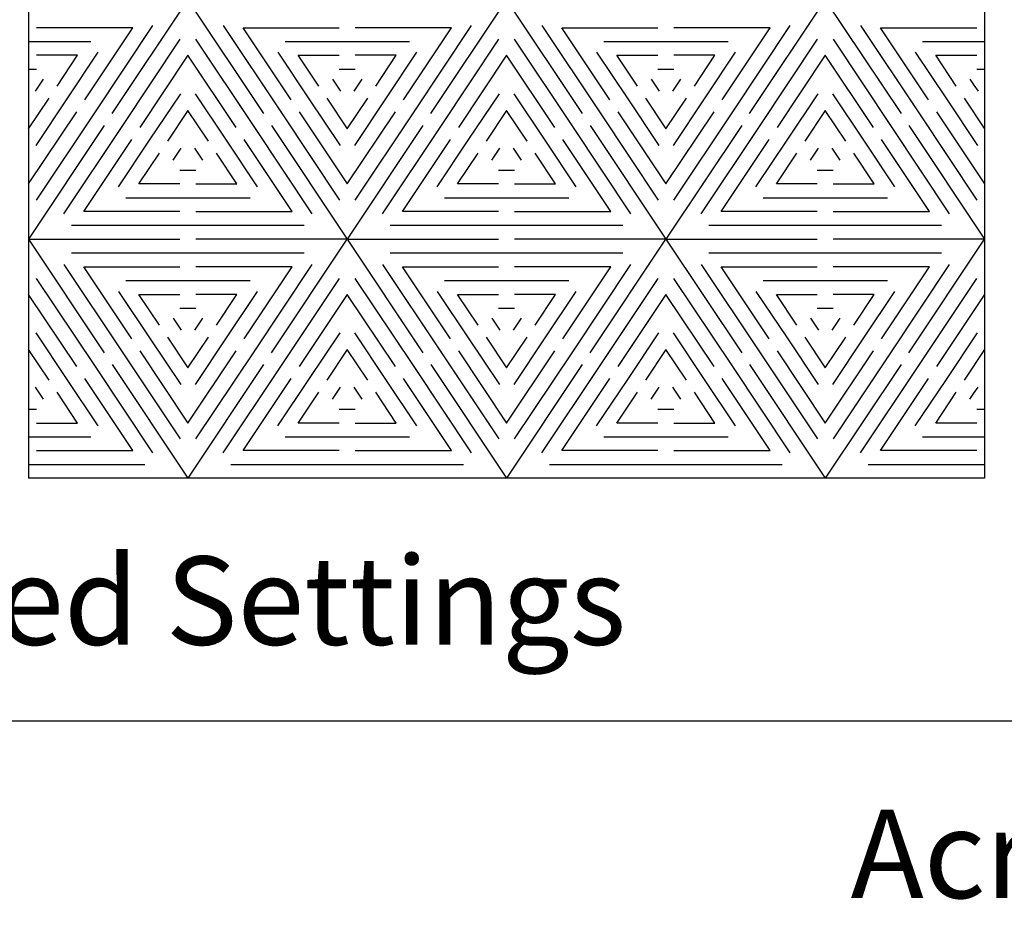
# Model space of a CAD drawing. Units: millimetres. Extents: x 2785 to 3828, y 86 to 816.
# Drawn here: x 3292 to 3400, y 381 to 481 of the extents above; entities that cross this region are included whole.
import ezdxf

# ---------------------------------------------------------------- set-up
doc = ezdxf.new("R2010")
doc.units = ezdxf.units.MM
doc.layers.add('Cut', color=10, linetype='Continuous')

msp = doc.modelspace()

# ---------------------------------------------------------------- linework, layer by layer
msp.add_line((3168.46, 403.57), (3429.92, 403.57))
at = {"layer": 'Cut'}
for p, q in [((3292.74, 535.14), (3292.74, 456.43)), ((3397.69, 508.91), (3397.69, 456.43)), ((3301.93, 470.21), (3310.23, 482.67)), ((3310.23, 482.67), (3318.54, 470.21)), ((3336.91, 470.21), (3345.22, 482.67)), ((3345.22, 482.67), (3353.52, 470.21)), ((3371.89, 470.21), (3380.2, 482.67)), ((3380.2, 482.67), (3388.51, 470.21)), ((3304.17, 479.64), (3293.62, 479.64)), ((3298.9, 471.72), (3304.17, 479.64)), ((3306.36, 479.89), (3299.97, 470.31)), ((3314.11, 479.89), (3320.49, 470.31)), ((3321.57, 471.72), (3316.29, 479.64)), ((3316.29, 479.64), (3326.85, 479.64)), ((3339.16, 479.64), (3328.6, 479.64)), ((3333.88, 471.72), (3339.16, 479.64)), ((3341.34, 479.89), (3334.96, 470.31)), ((3349.09, 479.89), (3355.48, 470.31)), ((3356.55, 471.72), (3351.28, 479.64)), ((3351.28, 479.64), (3361.83, 479.64)), ((3374.14, 479.64), (3363.58, 479.64)), ((3368.86, 471.72), (3374.14, 479.64)), ((3376.32, 479.89), (3369.94, 470.31)), ((3384.07, 479.89), (3390.46, 470.31)), ((3386.26, 479.64), (3396.82, 479.64)), ((3391.54, 471.72), (3386.26, 479.64)), ((3292.74, 478.13), (3299.56, 478.13)), ((3303, 468.79), (3309.39, 478.37)), ((3311.08, 478.37), (3317.46, 468.79)), ((3320.9, 478.13), (3327.72, 478.13)), ((3327.72, 478.13), (3334.55, 478.13)), ((3337.99, 468.79), (3344.37, 478.37)), ((3346.06, 478.37), (3352.45, 468.79)), ((3355.89, 478.13), (3362.71, 478.13)), ((3362.71, 478.13), (3369.53, 478.13)), ((3372.97, 468.79), (3379.35, 478.37)), ((3381.05, 478.37), (3387.43, 468.79)), ((3390.87, 478.13), (3397.69, 478.13)), ((3300.35, 476.94), (3296.94, 471.82)), ((3320.11, 476.94), (3323.52, 471.82)), ((3335.34, 476.94), (3331.93, 471.82)), ((3355.1, 476.94), (3358.51, 471.82)), ((3370.32, 476.94), (3366.91, 471.82)), ((3390.08, 476.94), (3393.49, 471.82)), ((3298.12, 476.61), (3293.62, 476.61)), ((3295.87, 473.24), (3298.12, 476.61)), ((3310.23, 476.61), (3304.96, 468.69)), ((3315.51, 468.69), (3310.23, 476.61)), ((3324.6, 473.24), (3322.35, 476.61)), ((3322.35, 476.61), (3326.85, 476.61)), ((3333.1, 476.61), (3328.6, 476.61)), ((3330.85, 473.24), (3333.1, 476.61)), ((3345.22, 476.61), (3339.94, 468.69)), ((3350.5, 468.69), (3345.22, 476.61)), ((3357.33, 476.61), (3361.83, 476.61)), ((3359.58, 473.24), (3357.33, 476.61)), ((3368.08, 476.61), (3363.58, 476.61)), ((3365.83, 473.24), (3368.08, 476.61)), ((3380.2, 476.61), (3374.92, 468.69)), ((3385.48, 468.69), (3380.2, 476.61)), ((3392.32, 476.61), (3396.82, 476.61)), ((3394.57, 473.24), (3392.32, 476.61)), ((3292.74, 475.1), (3293.62, 475.1)), ((3326.85, 475.1), (3327.72, 475.1)), ((3327.72, 475.1), (3328.6, 475.1)), ((3361.83, 475.1), (3362.71, 475.1)), ((3362.71, 475.1), (3363.58, 475.1)), ((3396.82, 475.1), (3397.69, 475.1)), ((3294.35, 473.99), (3293.91, 473.34)), ((3326.12, 473.99), (3326.55, 473.34)), ((3329.33, 473.99), (3328.9, 473.34)), ((3361.1, 473.99), (3361.54, 473.34)), ((3364.32, 473.99), (3363.88, 473.34)), ((3396.08, 473.99), (3396.52, 473.34)), ((3293.91, 473.34), (3293.48, 472.68)), ((3306.03, 467.28), (3309.44, 472.39)), ((3311.02, 472.39), (3314.44, 467.28)), ((3326.55, 473.34), (3326.99, 472.68)), ((3328.9, 473.34), (3328.46, 472.68)), ((3341.01, 467.28), (3344.43, 472.39)), ((3346.01, 472.39), (3349.42, 467.28)), ((3361.54, 473.34), (3361.97, 472.68)), ((3363.88, 473.34), (3363.44, 472.68)), ((3376, 467.28), (3379.41, 472.39)), ((3380.99, 472.39), (3384.4, 467.28)), ((3396.52, 473.34), (3396.96, 472.68)), ((3292.74, 468.55), (3294.99, 471.92)), ((3296.94, 471.82), (3293.53, 466.71)), ((3323.52, 471.82), (3326.93, 466.71)), ((3325.48, 471.92), (3327.72, 468.55)), ((3327.72, 468.55), (3329.97, 471.92)), ((3331.93, 471.82), (3328.52, 466.71)), ((3358.51, 471.82), (3361.92, 466.71)), ((3360.46, 471.92), (3362.71, 468.55)), ((3362.71, 468.55), (3364.96, 471.92)), ((3366.91, 471.82), (3363.5, 466.71)), ((3393.49, 471.82), (3396.9, 466.71)), ((3395.44, 471.92), (3397.69, 468.55)), ((3292.74, 462.49), (3298.02, 470.41)), ((3299.97, 470.31), (3293.59, 460.73)), ((3310.23, 470.55), (3307.98, 467.18)), ((3312.48, 467.18), (3310.23, 470.55)), ((3320.49, 470.31), (3326.88, 460.73)), ((3322.45, 470.41), (3327.72, 462.49)), ((3327.72, 462.49), (3333, 470.41)), ((3334.96, 470.31), (3328.57, 460.73)), ((3345.22, 470.55), (3342.97, 467.18)), ((3347.47, 467.18), (3345.22, 470.55)), ((3355.48, 470.31), (3361.86, 460.73)), ((3357.43, 470.41), (3362.71, 462.49)), ((3362.71, 462.49), (3367.99, 470.41)), ((3369.94, 470.31), (3363.55, 460.73)), ((3380.2, 470.55), (3377.95, 467.18)), ((3382.45, 467.18), (3380.2, 470.55)), ((3390.46, 470.31), (3396.84, 460.73)), ((3392.41, 470.41), (3397.69, 462.49)), ((3301.05, 468.89), (3292.74, 456.43)), ((3296.62, 459.22), (3303, 468.79)), ((3317.46, 468.79), (3323.85, 459.22)), ((3319.42, 468.89), (3327.72, 456.43)), ((3336.03, 468.89), (3327.72, 456.43)), ((3331.6, 459.22), (3337.99, 468.79)), ((3352.45, 468.79), (3358.83, 459.22)), ((3354.4, 468.89), (3362.71, 456.43)), ((3371.02, 468.89), (3362.71, 456.43)), ((3366.58, 459.22), (3372.97, 468.79)), ((3387.43, 468.79), (3393.81, 459.22)), ((3389.38, 468.89), (3397.69, 456.43)), ((3298.8, 459.46), (3304.08, 467.38)), ((3302.62, 462.16), (3306.03, 467.28)), ((3314.44, 467.28), (3317.85, 462.16)), ((3321.67, 459.46), (3316.39, 467.38)), ((3333.78, 459.46), (3339.06, 467.38)), ((3337.6, 462.16), (3341.01, 467.28)), ((3349.42, 467.28), (3352.83, 462.16)), ((3356.65, 459.46), (3351.37, 467.38)), ((3368.77, 459.46), (3374.05, 467.38)), ((3372.59, 462.16), (3376, 467.28)), ((3384.4, 467.28), (3387.81, 462.16)), ((3391.63, 459.46), (3386.35, 467.38)), ((3304.86, 462.49), (3307.11, 465.87)), ((3309.06, 465.76), (3309.5, 466.42)), ((3310.97, 466.42), (3311.41, 465.76)), ((3315.61, 462.49), (3313.36, 465.87)), ((3339.84, 462.49), (3342.09, 465.87)), ((3344.04, 465.76), (3344.48, 466.42)), ((3345.95, 466.42), (3346.39, 465.76)), ((3350.59, 462.49), (3348.34, 465.87)), ((3374.83, 462.49), (3377.08, 465.87)), ((3379.03, 465.76), (3379.46, 466.42)), ((3380.93, 466.42), (3381.37, 465.76)), ((3385.57, 462.49), (3383.32, 465.87)), ((3308.62, 465.11), (3309.06, 465.76)), ((3311.41, 465.76), (3311.84, 465.11)), ((3343.61, 465.11), (3344.04, 465.76)), ((3346.39, 465.76), (3346.83, 465.11)), ((3378.59, 465.11), (3379.03, 465.76)), ((3381.37, 465.76), (3381.81, 465.11)), ((3309.36, 464.01), (3310.23, 464.01)), ((3310.23, 464.01), (3311.11, 464.01)), ((3344.34, 464.01), (3345.22, 464.01)), ((3345.22, 464.01), (3346.09, 464.01)), ((3379.32, 464.01), (3380.2, 464.01)), ((3380.2, 464.01), (3381.07, 464.01)), ((3309.36, 462.49), (3304.86, 462.49)), ((3311.11, 462.49), (3315.61, 462.49)), ((3344.34, 462.49), (3339.84, 462.49)), ((3346.09, 462.49), (3350.59, 462.49)), ((3379.32, 462.49), (3374.83, 462.49)), ((3381.07, 462.49), (3385.57, 462.49)), ((3303.41, 460.98), (3310.23, 460.98)), ((3310.23, 460.98), (3317.06, 460.98)), ((3338.39, 460.98), (3345.22, 460.98)), ((3345.22, 460.98), (3352.04, 460.98)), ((3373.38, 460.98), (3380.2, 460.98)), ((3380.2, 460.98), (3387.02, 460.98)), ((3309.36, 459.46), (3298.8, 459.46)), ((3311.11, 459.46), (3321.67, 459.46)), ((3344.34, 459.46), (3333.78, 459.46)), ((3346.09, 459.46), (3356.65, 459.46)), ((3379.32, 459.46), (3368.77, 459.46)), ((3381.07, 459.46), (3391.63, 459.46)), ((3297.47, 457.95), (3310.23, 457.95)), ((3310.23, 457.95), (3323, 457.95)), ((3332.45, 457.95), (3345.22, 457.95)), ((3345.22, 457.95), (3357.98, 457.95)), ((3367.43, 457.95), (3380.2, 457.95)), ((3380.2, 457.95), (3392.97, 457.95)), ((3292.74, 456.43), (3309.36, 456.43)), ((3292.74, 456.43), (3301.05, 443.97)), ((3292.74, 456.43), (3292.74, 450.37)), ((3327.72, 456.43), (3311.11, 456.43)), ((3319.42, 443.97), (3327.72, 456.43)), ((3327.72, 456.43), (3344.34, 456.43)), ((3327.72, 456.43), (3336.03, 443.97)), ((3362.71, 456.43), (3346.09, 456.43)), ((3354.4, 443.97), (3362.71, 456.43)), ((3362.71, 456.43), (3371.02, 443.97)), ((3362.71, 456.43), (3379.32, 456.43)), ((3397.69, 456.43), (3381.07, 456.43)), ((3389.38, 443.97), (3397.69, 456.43)), ((3397.69, 456.43), (3397.69, 450.37)), ((3297.47, 454.92), (3310.23, 454.92)), ((3310.23, 454.92), (3323, 454.92)), ((3332.45, 454.92), (3345.22, 454.92)), ((3345.22, 454.92), (3357.98, 454.92)), ((3367.43, 454.92), (3380.2, 454.92)), ((3380.2, 454.92), (3392.97, 454.92)), ((3296.62, 453.65), (3303, 444.07)), ((3298.8, 453.4), (3309.36, 453.4)), ((3304.08, 445.49), (3298.8, 453.4)), ((3321.67, 453.4), (3311.11, 453.4)), ((3316.39, 445.49), (3321.67, 453.4)), ((3323.85, 453.65), (3317.46, 444.07)), ((3331.6, 453.65), (3337.99, 444.07)), ((3333.78, 453.4), (3344.34, 453.4)), ((3339.06, 445.49), (3333.78, 453.4)), ((3356.65, 453.4), (3346.09, 453.4)), ((3351.37, 445.49), (3356.65, 453.4)), ((3358.83, 453.65), (3352.45, 444.07)), ((3366.58, 453.65), (3372.97, 444.07)), ((3368.77, 453.4), (3379.32, 453.4)), ((3374.05, 445.49), (3368.77, 453.4)), ((3391.63, 453.4), (3381.07, 453.4)), ((3386.35, 445.49), (3391.63, 453.4)), ((3393.81, 453.65), (3387.43, 444.07)), ((3293.59, 452.13), (3299.97, 442.56)), ((3303.41, 451.89), (3310.23, 451.89)), ((3310.23, 451.89), (3317.06, 451.89)), ((3320.49, 442.56), (3326.88, 452.13)), ((3328.57, 452.13), (3334.96, 442.56)), ((3338.39, 451.89), (3345.22, 451.89)), ((3345.22, 451.89), (3352.04, 451.89)), ((3355.48, 442.56), (3361.86, 452.13)), ((3363.55, 452.13), (3369.94, 442.56)), ((3373.38, 451.89), (3380.2, 451.89)), ((3380.2, 451.89), (3387.02, 451.89)), ((3390.46, 442.56), (3396.84, 452.13)), ((3298.02, 442.46), (3292.74, 450.37)), ((3292.74, 450.37), (3292.74, 444.31)), ((3302.62, 450.7), (3306.03, 445.59)), ((3304.86, 450.37), (3309.36, 450.37)), ((3307.11, 447), (3304.86, 450.37)), ((3315.61, 450.37), (3311.11, 450.37)), ((3313.36, 447), (3315.61, 450.37)), ((3317.85, 450.7), (3314.44, 445.59)), ((3327.72, 450.37), (3322.45, 442.46)), ((3333, 442.46), (3327.72, 450.37)), ((3337.6, 450.7), (3341.01, 445.59)), ((3342.09, 447), (3339.84, 450.37)), ((3339.84, 450.37), (3344.34, 450.37)), ((3350.59, 450.37), (3346.09, 450.37)), ((3348.34, 447), (3350.59, 450.37)), ((3352.83, 450.7), (3349.42, 445.59)), ((3362.71, 450.37), (3357.43, 442.46)), ((3367.99, 442.46), (3362.71, 450.37)), ((3372.59, 450.7), (3376, 445.59)), ((3377.08, 447), (3374.83, 450.37)), ((3374.83, 450.37), (3379.32, 450.37)), ((3385.57, 450.37), (3381.07, 450.37)), ((3383.32, 447), (3385.57, 450.37)), ((3387.81, 450.7), (3384.4, 445.59)), ((3397.69, 450.37), (3392.41, 442.46)), ((3397.69, 450.37), (3397.69, 444.31)), ((3309.36, 448.86), (3310.23, 448.86)), ((3310.23, 448.86), (3311.11, 448.86)), ((3344.34, 448.86), (3345.22, 448.86)), ((3345.22, 448.86), (3346.09, 448.86)), ((3379.32, 448.86), (3380.2, 448.86)), ((3380.2, 448.86), (3381.07, 448.86)), ((3308.62, 447.76), (3309.06, 447.1)), ((3311.84, 447.76), (3311.41, 447.1)), ((3343.61, 447.76), (3344.04, 447.1)), ((3346.83, 447.76), (3346.39, 447.1)), ((3378.59, 447.76), (3379.03, 447.1)), ((3381.81, 447.76), (3381.37, 447.1)), ((3309.06, 447.1), (3309.5, 446.45)), ((3311.41, 447.1), (3310.97, 446.45)), ((3344.04, 447.1), (3344.48, 446.45)), ((3346.39, 447.1), (3345.95, 446.45)), ((3379.03, 447.1), (3379.46, 446.45)), ((3381.37, 447.1), (3380.93, 446.45)), ((3293.53, 446.16), (3296.94, 441.04)), ((3306.03, 445.59), (3309.44, 440.47)), ((3307.98, 445.69), (3310.23, 442.31)), ((3310.23, 442.31), (3312.48, 445.69)), ((3314.44, 445.59), (3311.02, 440.47)), ((3323.52, 441.04), (3326.93, 446.16)), ((3328.52, 446.16), (3331.93, 441.04)), ((3341.01, 445.59), (3344.43, 440.47)), ((3342.97, 445.69), (3345.22, 442.31)), ((3345.22, 442.31), (3347.47, 445.69)), ((3349.42, 445.59), (3346.01, 440.47)), ((3358.51, 441.04), (3361.92, 446.16)), ((3363.5, 446.16), (3366.91, 441.04)), ((3376, 445.59), (3379.41, 440.47)), ((3377.95, 445.69), (3380.2, 442.31)), ((3380.2, 442.31), (3382.45, 445.69)), ((3384.4, 445.59), (3380.99, 440.47)), ((3393.49, 441.04), (3396.9, 446.16)), ((3294.99, 440.94), (3292.74, 444.31)), ((3292.74, 444.31), (3292.74, 437.77)), ((3327.72, 444.31), (3325.48, 440.94)), ((3329.97, 440.94), (3327.72, 444.31)), ((3362.71, 444.31), (3360.46, 440.94)), ((3364.96, 440.94), (3362.71, 444.31)), ((3397.69, 444.31), (3395.44, 440.94)), ((3397.69, 444.31), (3397.69, 437.77)), ((3303, 444.07), (3309.39, 434.5)), ((3304.96, 444.17), (3310.23, 436.25)), ((3310.23, 436.25), (3315.51, 444.17)), ((3317.46, 444.07), (3311.08, 434.5)), ((3337.99, 444.07), (3344.37, 434.5)), ((3339.94, 444.17), (3345.22, 436.25)), ((3345.22, 436.25), (3350.5, 444.17)), ((3352.45, 444.07), (3346.06, 434.5)), ((3372.97, 444.07), (3379.35, 434.5)), ((3374.92, 444.17), (3380.2, 436.25)), ((3380.2, 436.25), (3385.48, 444.17)), ((3387.43, 444.07), (3381.05, 434.5)), ((3299.97, 442.56), (3306.36, 432.98)), ((3301.93, 442.66), (3310.23, 430.2)), ((3318.54, 442.66), (3310.23, 430.2)), ((3314.11, 432.98), (3320.49, 442.56)), ((3334.96, 442.56), (3341.34, 432.98)), ((3336.91, 442.66), (3345.22, 430.2)), ((3353.52, 442.66), (3345.22, 430.2)), ((3349.09, 432.98), (3355.48, 442.56)), ((3369.94, 442.56), (3376.32, 432.98)), ((3371.89, 442.66), (3380.2, 430.2)), ((3388.51, 442.66), (3380.2, 430.2)), ((3384.07, 432.98), (3390.46, 442.56)), ((3296.94, 441.04), (3300.35, 435.93)), ((3304.17, 433.23), (3298.9, 441.14)), ((3316.29, 433.23), (3321.57, 441.14)), ((3320.11, 435.93), (3323.52, 441.04)), ((3331.93, 441.04), (3335.34, 435.93)), ((3339.16, 433.23), (3333.88, 441.14)), ((3351.28, 433.23), (3356.55, 441.14)), ((3355.1, 435.93), (3358.51, 441.04)), ((3366.91, 441.04), (3370.32, 435.93)), ((3374.14, 433.23), (3368.86, 441.14)), ((3386.26, 433.23), (3391.54, 441.14)), ((3390.08, 435.93), (3393.49, 441.04)), ((3293.48, 440.18), (3293.91, 439.53)), ((3326.55, 439.53), (3326.99, 440.18)), ((3328.46, 440.18), (3328.9, 439.53)), ((3361.54, 439.53), (3361.97, 440.18)), ((3363.44, 440.18), (3363.88, 439.53)), ((3396.52, 439.53), (3396.96, 440.18)), ((3293.91, 439.53), (3294.35, 438.87)), ((3298.12, 436.25), (3295.87, 439.63)), ((3322.35, 436.25), (3324.6, 439.63)), ((3326.12, 438.87), (3326.55, 439.53)), ((3328.9, 439.53), (3329.33, 438.87)), ((3333.1, 436.25), (3330.85, 439.63)), ((3357.33, 436.25), (3359.58, 439.63)), ((3361.1, 438.87), (3361.54, 439.53)), ((3363.88, 439.53), (3364.32, 438.87)), ((3368.08, 436.25), (3365.83, 439.63)), ((3392.32, 436.25), (3394.57, 439.63)), ((3396.08, 438.87), (3396.52, 439.53)), ((3292.74, 437.77), (3293.62, 437.77)), ((3292.74, 437.77), (3292.74, 430.2)), ((3326.85, 437.77), (3327.72, 437.77)), ((3327.72, 437.77), (3328.6, 437.77)), ((3361.83, 437.77), (3362.71, 437.77)), ((3362.71, 437.77), (3363.58, 437.77)), ((3396.82, 437.77), (3397.69, 437.77)), ((3397.69, 437.77), (3397.69, 430.2)), ((3293.62, 436.25), (3298.12, 436.25)), ((3326.85, 436.25), (3322.35, 436.25)), ((3328.6, 436.25), (3333.1, 436.25)), ((3361.83, 436.25), (3357.33, 436.25)), ((3363.58, 436.25), (3368.08, 436.25)), ((3396.82, 436.25), (3392.32, 436.25)), ((3292.74, 434.74), (3299.56, 434.74)), ((3320.9, 434.74), (3327.72, 434.74)), ((3327.72, 434.74), (3334.55, 434.74)), ((3355.89, 434.74), (3362.71, 434.74)), ((3362.71, 434.74), (3369.53, 434.74)), ((3390.87, 434.74), (3397.69, 434.74)), ((3293.62, 433.23), (3304.17, 433.23)), ((3326.85, 433.23), (3316.29, 433.23)), ((3328.6, 433.23), (3339.16, 433.23)), ((3361.83, 433.23), (3351.28, 433.23)), ((3363.58, 433.23), (3374.14, 433.23)), ((3396.82, 433.23), (3386.26, 433.23)), ((3292.74, 431.71), (3305.51, 431.71)), ((3314.96, 431.71), (3327.72, 431.71)), ((3327.72, 431.71), (3340.49, 431.71)), ((3349.94, 431.71), (3362.71, 431.71)), ((3362.71, 431.71), (3375.48, 431.71)), ((3384.92, 431.71), (3397.69, 431.71)), ((3293.62, 430.2), (3292.74, 430.2)), ((3310.23, 430.2), (3293.62, 430.2)), ((3324.23, 430.2), (3310.23, 430.2)), ((3326.85, 430.2), (3324.23, 430.2)), ((3328.6, 430.2), (3326.85, 430.2)), ((3345.22, 430.2), (3328.6, 430.2)), ((3361.83, 430.2), (3345.22, 430.2)), ((3363.58, 430.2), (3361.83, 430.2)), ((3366.21, 430.2), (3363.58, 430.2)), ((3380.2, 430.2), (3366.21, 430.2)), ((3396.82, 430.2), (3380.2, 430.2)), ((3397.69, 430.2), (3396.82, 430.2))]:
    msp.add_line(p, q, dxfattribs=at)

# ---------------------------------------------------------------- texts
at = {"attachment_point": 1}
for s, width, insert, char_height in [('Power to Speed Settings', 240.159, (3207.48, 421.61), 9.6969), ('Acrylic', 44.0819, (3382.97, 393.81), 9.697)]:
    msp.add_mtext_dynamic_manual_height_columns(s, width=width, gutter_width=17.5, heights=[0], dxfattribs=dict(at, insert=insert, char_height=char_height))

doc.saveas('drawing.dxf')
